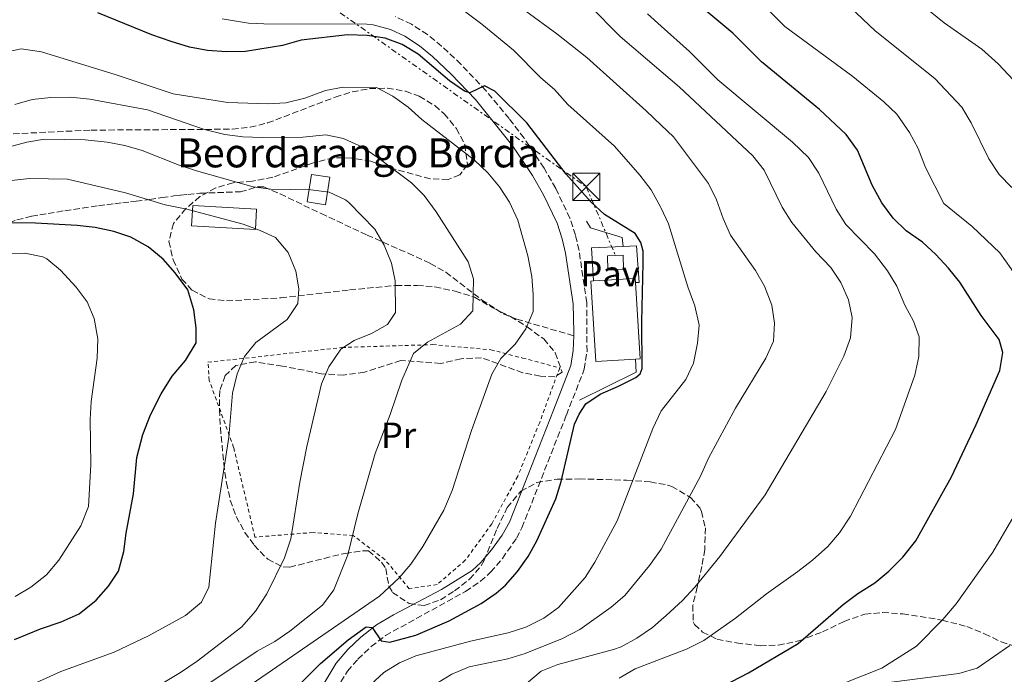
# Model space of a CAD drawing. Units: metres. Extents: x 586485 to 589907, y 4768307 to 4770667.
# Drawn here: x 589354 to 589626, y 4768997 to 4769177 of the extents above; entities that cross this region are included whole.
import ezdxf
from ezdxf.enums import TextEntityAlignment as Align

# ---------------------------------------------------------------- set-up
doc = ezdxf.new("R2010")
doc.units = ezdxf.units.M
doc.header["$MEASUREMENT"] = 0
for name, pattern in [('DGN Style 2', [1.7399219301090239, 1.043953158065414, -0.6959687720436097]), ('DGN Style 3', [2.435890702152634, 1.739921930109024, -0.6959687720436097]), ('DGN Style 7', [3.4798438602180486, 1.565929737098122, -0.6959687720436097, 0.5219765790327072, -0.6959687720436097])]:
    doc.linetypes.add(name, pattern=pattern)
for name, color, linetype, lineweight in [('Borda', 1, 'Continuous', 13), ('Camino', 7, 'DGN Style 3', 0), ('Curva de nivel directora', 30, 'Continuous', 30), ('Curva de nivel intermedia', 30, 'Continuous', 0), ('Edificio', 1, 'Continuous', 13), ('Estructura metálica', 7, 'Continuous', 0), ('Etiqueta de uso rústico', 92, 'Continuous', 0), ('Línea  de muro-pared o tapia', 1, 'Continuous', 13), ('Línea eléctrica', 6, 'DGN Style 7', 0), ('Margen derecho', 7, 'Continuous', 0), ('Marquesina', 1, 'Continuous', 0), ('Pavimento', 7, 'Continuous', 0), ('Senda', 7, 'DGN Style 3', 0), ('Tela metálica o alambrada', 7, 'DGN Style 2', 0), ('Texto de Borda', 7, 'Continuous', 0), ('Torre eléctrica', 7, 'Continuous', 0), ('Zona arbolada', 92, 'DGN Style 3', 0)]:
    doc.layers.add(name, color=color, linetype=linetype, lineweight=lineweight)
doc.styles.add('Style-Arial', font='arial.ttf')

# ---------------------------------------------------------------- blocks, each defined once
blk = doc.blocks.new('5TME')
at = {"layer": 'Marquesina', "color": 7, "linetype": 'Continuous', "lineweight": 0}
for p, q in [((-0.375, 0.375), (0.375, -0.375)), ((0.3723, 0.3776), (-0.3716, -0.3784))]:
    blk.add_line(p, q, dxfattribs=at)
at = {"layer": 'Marquesina', "color": 7, "linetype": 'Continuous', "lineweight": 0, "flags": 128}
blk.add_lwpolyline([(-0.375, -0.375), (0.375, -0.375), (0.375, 0.375), (-0.375, 0.375), (-0.3716, -0.3784)], dxfattribs=at)

msp = doc.modelspace()

# ---------------------------------------------------------------- linework, layer by layer
at = {"layer": 'Borda', "color": 1, "linetype": 'Continuous', "lineweight": 13, "extrusion": (0.009620059273521664, -0.0005658858396958828, 0.9999535660383387), "elevation": 3856.116544652333, "flags": 128}
msp.add_lwpolyline([(589383.4545275605, 4769128.115723088), (589383.1245428309, 4769122.505722191), (589365.5137223027, 4769123.535722354), (589365.8437070325, 4769129.145723253), (589383.4545275605, 4769128.115723088)], close=True, dxfattribs=at)
at = {"layer": 'Borda', "color": 23, "linetype": 'Continuous', "lineweight": 0, "extrusion": (0.009620059273521664, -0.0005658858396958828, 0.9999535660383387), "elevation": 3856.116544652334, "flags": 128}
msp.add_lwpolyline([(589383.1245428309, 4769122.505722191), (589365.5137223027, 4769123.535722354), (589365.8437070325, 4769129.145723253), (589383.4545275605, 4769128.115723088), (589383.1245428309, 4769122.505722191)], dxfattribs=at)
at = {"layer": 'Camino', "color": 7, "linetype": 'DGN Style 3', "lineweight": 0}
msp.add_polyline3d([(589441.2800000005, 4768992.5, 901.9400000000023), (589444.329999997, 4768997.540000002, 901.1799999999931), (589447.2399999973, 4769000.87, 900.6300000000047), (589450.8799999984, 4769004.350000001, 900.1399999999995), (589454.829999998, 4769007.380000002, 899.8200000000071), (589476.9999999988, 4769019.57, 899.529999999999), (589481.1200000005, 4769022.380000002, 899.529999999999), (589483.9099999999, 4769024.880000001, 899.529999999999), (589487.1399999998, 4769028.689999999, 899.4400000000023), (589491.0699999991, 4769034.270000001, 899.4199999999984), (589492.569999999, 4769037.17, 899.4199999999984), (589504.8299999967, 4769068.279999999, 899.4199999999984), (589509.7899999989, 4769080.95, 898.8800000000047), (589510.5399999976, 4769085.87, 898.6799999999931), (589510.4699999985, 4769099.310000002, 898.4400000000023), (589508.329999997, 4769113.74, 898.2899999999935), (589507.3700000005, 4769117.930000002, 898.1600000000036), (589505.8099999981, 4769122.680000002, 898.1699999999984), (589501.8999999987, 4769130.880000002, 898.3200000000071), (589498.6700000011, 4769136.45, 898.4900000000055), (589493.1400000012, 4769144.77, 898.8899999999995), (589489.0500000007, 4769150.180000001, 899.279999999999), (589482.5699999988, 4769157.940000001, 899.9100000000036), (589475.699999998, 4769165.17, 900.4199999999984), (589470.3500000013, 4769170.210000002, 900.7400000000052), (589466.4699999989, 4769173.350000001, 900.8399999999965), (589462.0199999985, 4769176.24, 900.9499999999971), (589457.4999999991, 4769178.380000002, 901.279999999999)], dxfattribs=at)
at = {"layer": 'Curva de nivel directora', "color": 30, "linetype": 'Continuous', "lineweight": 30, "flags": 128}
for points, elevation in [([(589541.1799999997, 4768989.790000001), (589555.1499999996, 4768997.07), (589568.8800000004, 4769005.190000001), (589581.29, 4769015.949999999), (589585.3200000002, 4769019.029999999), (589590.0900000001, 4769021.970000001), (589593.9399999989, 4769025.170000002), (589597.77, 4769029.04), (589601.3799999999, 4769033.530000002), (589611.2199999992, 4769051.220000003), (589618.0599999988, 4769065.640000002), (589624.5599999987, 4769080.590000001), (589625.4299999982, 4769085.53), (589624.3699999988, 4769089.140000002), (589619.4099999988, 4769095.750000002), (589613.5799999996, 4769104.960000001), (589610.4399999991, 4769108.860000002), (589606.9000000008, 4769112.660000001), (589603.2100000004, 4769116.029999999), (589598.6999999998, 4769119.200000001), (589595.0999999989, 4769122.680000002), (589591.980000001, 4769126.87), (589589.3500000001, 4769131.77), (589585.2300000007, 4769141.470000003), (589582.1199999994, 4769145.75), (589574.7599999988, 4769152.640000002), (589558.699999999, 4769165.850000001), (589550.8600000005, 4769173.800000002), (589543.0799999996, 4769180.190000001)], 925.0000000000002), ([(589428.6999999987, 4768991.449999999), (589436.8799999994, 4768999.640000002), (589444.5100000004, 4769006.210000004), (589449.5300000006, 4769009.750000001), (589451.2200000003, 4769009.619999999), (589453.6199999988, 4769005.92), (589456.0899999986, 4769005.570000002), (589463.269999998, 4769007.470000001), (589472.4300000002, 4769011.49), (589481.2999999992, 4769016.230000001), (589485.4000000008, 4769019.050000002), (589487.9800000002, 4769021.32), (589491.3699999988, 4769025.12), (589494.2499999999, 4769029.220000002), (589496.6599999993, 4769033.590000002), (589501.8799999985, 4769045.17), (589503.3600000005, 4769049.95), (589507.0599999997, 4769065.730000001), (589508.3499999995, 4769068.540000001), (589510.1899999989, 4769071.37), (589514.1599999986, 4769074.080000003), (589519.2699999983, 4769076.220000001), (589524.0599999982, 4769078.699999999), (589525.2599999985, 4769079.700000001), (589525.7900000005, 4769081.16), (589525.69, 4769093.99), (589526.0699999998, 4769110.27), (589526.0599999987, 4769113.560000001), (589525.4399999996, 4769115.950000001), (589523.8499999981, 4769118.390000002), (589515.379999999, 4769123.720000001), (589511.6199999994, 4769127.16), (589504.7399999995, 4769134.800000003), (589493.9500000003, 4769148.990000002), (589485.07, 4769157.770000001), (589482.209999999, 4769159.250000001), (589478.1900000002, 4769157.310000001), (589476.659999999, 4769157.78), (589472.5099999983, 4769160.580000001), (589463.8400000002, 4769167.960000002), (589459.4799999994, 4769170.670000001), (589454.7799999987, 4769172.36), (589449.7799999987, 4769173.130000002), (589444.3600000006, 4769173.279999999), (589431.5899999988, 4769171.779999999), (589426.3899999998, 4769170.350000001), (589416.1799999995, 4769168.710000004), (589410.8999999999, 4769168.59), (589405.6899999997, 4769169.000000001), (589400.75, 4769169.890000001), (589395.6299999993, 4769171.470000001), (589390.3399999986, 4769173.25), (589375.4000000008, 4769179.330000003)], 900.0000000000002), ([(589352.3799999985, 4769006.330000001), (589359.5199999998, 4769009.279999999), (589365.2300000007, 4769011.180000002), (589370.1799999995, 4769013.41), (589374.9499999993, 4769017.170000002), (589378.3400000001, 4769020.990000002), (589381.0800000004, 4769025.170000002), (589382.5800000002, 4769030.640000001), (589383.1999999994, 4769035.660000001), (589385.2699999991, 4769046.570000002), (589386.1299999997, 4769056.550000001), (589387.8300000007, 4769062.930000001), (589389.9499999996, 4769068.390000001), (589392.8399999996, 4769074.130000001), (589395.8999999998, 4769079.050000001), (589399.619999999, 4769083.310000001), (589402.5099999991, 4769088.220000002), (589402.5499999993, 4769092.41), (589401.8899999999, 4769097.360000002), (589400.2200000002, 4769102.83), (589396.7600000004, 4769107.54), (589393.3899999995, 4769111.380000004), (589389.3300000004, 4769114.750000001), (589384.5299999993, 4769117.37), (589379.8099999985, 4769119), (589374.6599999988, 4769120.07), (589369.6499999998, 4769120.650000001), (589358.1399999985, 4769121.310000001), (589333.7500000005, 4769121.410000001)], 875.0000000000002)]:
    msp.add_lwpolyline(points, dxfattribs=dict(at, elevation=elevation))
at = {"layer": 'Curva de nivel intermedia', "color": 30, "linetype": 'Continuous', "lineweight": 0, "flags": 128}
for points, elevation in [([(589544.070000002, 4769056.42), (589551.550000001, 4769070.159999999), (589559.9200000018, 4769083.970000001), (589562.0800000009, 4769088.710000001), (589562.3200000002, 4769093.689999999), (589561.6300000016, 4769098.630000001), (589559.5599999996, 4769103.87), (589557.0899999997, 4769108.189999999), (589550.1800000007, 4769117.980000001), (589548.14, 4769122.55), (589546.3499999996, 4769127.76), (589544.0899999999, 4769132.23), (589534.4500000018, 4769145.08), (589531.0449999992, 4769148.336172188), (589526.9000000014, 4769152.3), (589510.530000001, 4769167.060000001), (589502.2100000016, 4769173.59), (589485.07, 4769186.16)], 910.0000000000002), ([(589627.9100000014, 4769131.13), (589624.4500000014, 4769134.730000001), (589621.5600000012, 4769139.05), (589616.6399999994, 4769149.019999999), (589614.0600000002, 4769153.31), (589606.6000000013, 4769161.229999999), (589590.1500000004, 4769174.359999998), (589578.1200000006, 4769185.900000001)], 935.0000000000002), ([(589493.5900000005, 4769009.699999999), (589498.6300000009, 4769012.17), (589502.6400000007, 4769015.16), (589509.99, 4769023.439999999), (589512.7200000014, 4769027.619999999), (589518.8500000002, 4769039.039999999), (589528.740000001, 4769064.529999998), (589531.0449999992, 4769069.474914527), (589531.0800000011, 4769069.550000001), (589537.8499999993, 4769078.13), (589539.9800000016, 4769082.66), (589541.0999999993, 4769088.119999998), (589541.4900000005, 4769093.109999999), (589540.2800000012, 4769098.480000001), (589538.4000000014, 4769103.67), (589533.0500000004, 4769121.109999999), (589531.0449999992, 4769125.444619053), (589530.9500000015, 4769125.649999999), (589528.2500000015, 4769130.52), (589525.1700000013, 4769134.579999999), (589518.1600000019, 4769142.569999999), (589505.2699999993, 4769154.039999999), (589501.5200000008, 4769158.17), (589497.7500000001, 4769161.449999998), (589490.1799999997, 4769169.07), (589481.4700000014, 4769176.24), (589471.6500000021, 4769183.720000001)], 905), ([(589540.29, 4769020.759999999), (589547.2200000014, 4769029.250000001), (589559.7800000008, 4769046.229999999), (589576.650000002, 4769074.819999999), (589581.48, 4769084.509999999), (589583.3300000008, 4769089.640000001), (589583.78, 4769095.189999999), (589582.7800000008, 4769100.079999999), (589580.6300000006, 4769104.86), (589577.8700000002, 4769109), (589573.7199999995, 4769113.359999998), (589567.1100000001, 4769121.439999999), (589564.4500000002, 4769125.679999999), (589559.4800000014, 4769135.92), (589556.3800000012, 4769139.850000001), (589536.040000001, 4769158.890000001), (589531.0449999992, 4769163.159178421), (589519.730000001, 4769172.83), (589511.120000001, 4769181.470000001)], 915), ([(589622.7000000012, 4769030.46), (589627.8700000012, 4769039.460000001), (589638.2900000017, 4769059.32), (589640.3200000012, 4769064.019999999), (589641.8400000011, 4769068.949999999), (589643.7200000009, 4769079.640000001), (589643.9800000002, 4769085.13), (589643.2699999993, 4769091.009999999), (589641.1500000004, 4769094.050000001), (589637.0700000012, 4769097.300000001), (589632.9200000005, 4769100.099999999), (589627.7100000003, 4769108.630000001), (589624.570000002, 4769113.07), (589616.9600000012, 4769120.380000001), (589609.1600000005, 4769126.67), (589604.0399999997, 4769136.689999999), (589602.0000000012, 4769141.92), (589599.6800000012, 4769146.350000001), (589596.1400000006, 4769151.380000001), (589592.5100000006, 4769154.82), (589583.97, 4769161.77), (589565.2100000002, 4769175.579999999), (589560.8200000003, 4769179.890000001)], 930), ([(589686.9600000004, 4769093.390000002), (589686.2699999998, 4769098.34), (589683.9400000008, 4769102.249999999), (589680.2200000014, 4769104.810000001), (589674.9599999997, 4769106.500000001), (589669.8900000004, 4769107.429999998), (589666.0599999992, 4769109.949999999), (589662.730000001, 4769113.67), (589649.2999999999, 4769131.189999999), (589642.6600000014, 4769138.71), (589635.1900000015, 4769151.880000002), (589631.11, 4769157.82), (589624.1299999995, 4769165.25), (589619.600000001, 4769169.380000001), (589609.2099999997, 4769176.58), (589605.3099999992, 4769179.71)], 940), ([(589519.4500000015, 4768995.609999998), (589523.8600000015, 4768998.15), (589531.0449999992, 4769000.943042252), (589538.0599999994, 4769003.67), (589542.8000000002, 4769006.05), (589551.570000001, 4769012.189999999), (589560.1500000019, 4769018.929999999), (589568.7999999998, 4769025.08), (589572.8600000012, 4769028.199999998), (589577.0600000012, 4769031.970000001), (589580.310000001, 4769035.76), (589583.3700000009, 4769040.390000001), (589595.7300000016, 4769064.31), (589601.1100000016, 4769079.300000001), (589602.1800000002, 4769084.470000001), (589602.3200000009, 4769089.9), (589600.7400000006, 4769094.259999999), (589598.3400000001, 4769098.65), (589596.0900000014, 4769103.84), (589593.520000001, 4769108.13), (589589.9500000014, 4769112.819999999), (589582.0400000011, 4769120.910000001), (589579.4100000003, 4769125.16), (589574.550000001, 4769135.09), (589571.7400000015, 4769139.389999999), (589567.3499999992, 4769143.630000002), (589546.6500000014, 4769160.859999998), (589538.8600000018, 4769168.699999999), (589531.0449999992, 4769175.694492255), (589527.2400000012, 4769179.100000001)], 920.0000000000002), ([(589415.0799999997, 4768992.01), (589453.2000000008, 4769018.220000001), (589458.6800000014, 4769023.279999998), (589461.850000001, 4769027.140000001), (589465.2100000004, 4769031.949999998), (589470.9800000016, 4769042.009999999), (589473.2700000005, 4769047.409999999), (589478.6600000017, 4769064.01), (589484.2000000004, 4769079.600000001), (589486.7000000017, 4769083.92), (589490.7300000016, 4769087.83), (589493.6100000006, 4769092.119999999), (589495.6700000014, 4769096.919999998), (589495.6900000017, 4769101.599999999), (589495.2700000014, 4769106.579999999), (589494.1800000005, 4769112.300000001), (589491.3900000011, 4769122.140000001), (589489.1100000012, 4769127.06), (589486.3600000018, 4769131.28), (589483.1000000008, 4769135.16), (589479.4599999996, 4769138.679999998), (589464.8799999995, 4769149.930000001), (589461.12, 4769153.29), (589456.8500000008, 4769156.390000001), (589452.4100000017, 4769158.71), (589443.1800000004, 4769158.819999999), (589438.2600000009, 4769157.92), (589432.5499999999, 4769155.789999999), (589427.3100000006, 4769154.519999999), (589422.3200000017, 4769154.269999999), (589411.270000001, 4769154.590000001), (589396.2200000016, 4769157.029999999), (589380.4700000002, 4769162.289999999), (589359.8399999995, 4769168.569999999), (589354.2300000014, 4769169.430000001), (589349.1399999997, 4769168.33)], 895.0000000000002), ([(589424.290000001, 4769005.77), (589428.4400000017, 4769008.56), (589437.4900000019, 4769015.739999999), (589440.5600000008, 4769020.02), (589444.4500000001, 4769029.640000001), (589447.1700000003, 4769040.970000001), (589451.9700000014, 4769057.640000001), (589456.1700000013, 4769068.429999999), (589459.41, 4769077.890000001), (589462.5900000008, 4769085.269999999), (589466.4800000022, 4769088.409999999), (589475.6100000007, 4769093.34), (589479.0100000004, 4769097.050000001), (589479.1900000015, 4769105.869999998), (589477.6900000017, 4769110.640000001), (589468.8499999993, 4769124.390000001), (589465.5700000003, 4769128.890000001), (589462.0300000019, 4769132.429999999), (589452.85, 4769139.36), (589448.7000000014, 4769142.140000001), (589443.280000001, 4769144.710000001), (589438.3700000005, 4769145.71), (589432.0500000014, 4769145.02), (589420.8200000019, 4769144.930000001), (589415.4200000018, 4769145.09), (589410.4700000008, 4769145.75), (589404.8800000006, 4769147.140000001), (589389.0700000012, 4769152.55), (589373.1299999999, 4769155.489999999), (589367.8000000012, 4769156.05), (589362.4099999999, 4769156.019999999), (589357.2000000019, 4769155.480000001), (589352.4099999998, 4769154.019999999)], 890), ([(589388.5400000014, 4768991.4), (589398.24, 4768997.210000002), (589402.850000001, 4769000.279999998), (589415.2100000016, 4769009.789999999), (589418.9600000001, 4769014.09), (589422.0700000013, 4769018.890000001), (589426.9400000018, 4769028.83), (589428.6800000009, 4769034.13), (589431.1999999998, 4769049.79), (589433.1600000003, 4769059.59), (589437.1800000012, 4769076.929999999), (589439.2399999998, 4769081.560000001), (589442.5600000012, 4769086.509999999), (589446.2400000005, 4769088.840000001), (589451.0199999993, 4769090.83), (589455.3900000012, 4769093.25), (589457.5800000017, 4769096.579999999), (589457.5400000014, 4769105.32), (589456.5400000003, 4769110.220000001), (589454.5000000016, 4769115.189999999), (589451.9400000002, 4769119.61), (589444.6900000013, 4769126.949999998), (589443.8399999999, 4769127.71), (589439.3300000015, 4769129.880000001), (589434.2100000007, 4769130.509999999), (589423.2200000002, 4769130.640000001), (589418.2699999993, 4769131.310000001), (589402.6200000008, 4769135.699999999), (589397.870000001, 4769137.259999999), (589387.6600000008, 4769141.369999999), (589382.8399999995, 4769142.739999999), (589377.930000001, 4769143.649999999), (589371.9200000007, 4769144.34), (589360.6799999999, 4769144.519999999), (589355.7600000004, 4769143.640000001), (589344.9900000012, 4769140.830000001)], 885.0000000000002), ([(589355.1800000013, 4768992.909999998), (589365.1400000014, 4768997.429999998), (589379.86, 4769002.830000001), (589389.3799999997, 4769007.300000001), (589399.6000000011, 4769012.909999999), (589404.0600000003, 4769016.600000001), (589406.0600000008, 4769020.789999999), (589407.9100000015, 4769038.459999999), (589411.5400000014, 4769062.189999999), (589412.5499999995, 4769074.34), (589413.9100000008, 4769079.71), (589415.9100000013, 4769084.41), (589419.0400000005, 4769088.319999999), (589427.7100000008, 4769094.640000001), (589430.6299999999, 4769099.06), (589430.9000000004, 4769103.13), (589430.1100000013, 4769108.060000001), (589427.9500000001, 4769113.170000001), (589424.51, 4769117.279999998), (589420.2200000007, 4769119.270000001), (589415.52, 4769120.970000002), (589399.9600000011, 4769125.189999999), (589393.9800000018, 4769126.369999999), (589382.9800000003, 4769129.65), (589367.0000000009, 4769133.390000001), (589356.470000001, 4769133.600000001), (589351.5, 4769133.039999999)], 880), ([(589352.5300000004, 4769018.2), (589356.8399999999, 4769020.730000001), (589361.240000001, 4769024.149999999), (589364.6100000016, 4769028.249999999), (589370.6599999999, 4769037.680000001), (589372.8400000016, 4769043.050000001), (589373.4600000007, 4769054.57), (589373.2900000007, 4769067.079999999), (589373.5800000014, 4769072.07), (589375.2199999997, 4769084.01), (589375.3400000005, 4769089.300000001), (589374.3600000015, 4769094.939999998), (589372.4300000003, 4769099.560000001), (589369.4300000007, 4769103.56), (589365.0800000011, 4769108.26), (589361.2499999999, 4769111.470000001), (589360.1500000001, 4769111.98), (589355.1900000003, 4769113.000000001), (589343.8400000001, 4769112.849999999)], 870), ([(589468.9600000011, 4768994.109999999), (589473.1900000023, 4768996.76), (589478.0100000014, 4768998.710000001), (589488.6300000006, 4769000.939999999), (589493.4200000007, 4769002.390000001), (589503.7600000005, 4769006.609999998), (589508.5599999995, 4769009.039999999), (589517.2499999999, 4769015.180000001), (589521.0300000019, 4769018.439999999), (589527.7700000008, 4769026.689999999), (589531.0200000008, 4769031.230000001), (589531.0449999992, 4769031.276517526), (589541.8600000015, 4769051.399999999), (589544.070000002, 4769056.42)], 910), ([(589582.230000001, 4768994.509999999), (589591.9600000008, 4768998.34), (589601.5400000007, 4769004.46), (589608.89, 4769011.859999998), (589612.52, 4769016.15), (589622.7000000012, 4769030.46)], 930), ([(589493.8400000008, 4768994.16), (589497.8600000018, 4768997.52), (589502.4999999999, 4768999.359999999), (589517.8700000013, 4769003.499999999), (589519.9600000011, 4769004.25), (589524.3300000009, 4769006.659999999), (589528.6000000001, 4769009.63), (589531.0449999992, 4769011.717506527), (589532.4300000012, 4769012.9), (589536.9200000018, 4769017.069999998), (589540.29, 4769020.759999999)], 915), ([(589450.7500000009, 4768993.729999999), (589454.4400000012, 4768997.140000001), (589458.7300000006, 4768999.88), (589463.220000001, 4769001.81), (589478.350000001, 4769005.789999999), (589488.7699999993, 4769008.119999999), (589493.5900000005, 4769009.699999999)], 905), ([(589350.7800000003, 4768813.52), (589345.520000001, 4768835.259999999), (589344.0200000011, 4768857.460000001), (589342.4299999997, 4768875.140000001), (589341.8500000007, 4768896.32), (589342.5500000003, 4768913.16), (589343.3600000017, 4768918.84), (589347.2599999999, 4768934.32), (589350.1299999999, 4768943.08), (589352.7000000003, 4768949.439999999), (589358.010000001, 4768960.659999999), (589360.6599999998, 4768964.899999999), (589363.8899999997, 4768968.730000001), (589370.2700000011, 4768974.42), (589374.3100000002, 4768977.37), (589380.7699999998, 4768981.259999999), (589394.3700000008, 4768987.619999998), (589404.4300000013, 4768993.079999999), (589419.4299999994, 4769003.060000001), (589424.290000001, 4769005.77)], 890), ([(589628.2800000003, 4768917.730000001), (589625.0100000001, 4768921.98), (589621.1400000011, 4768925.55), (589611.5600000012, 4768937.460000001), (589600.5900000008, 4768949.970000001), (589593.4000000004, 4768957.609999998), (589589.3800000014, 4768961.42), (589583.940000001, 4768970.329999999), (589581.86, 4768975.220000001), (589580.53, 4768981.359999999), (589581.4100000008, 4768985.329999999), (589583.9900000001, 4768989.609999999), (589587.8500000003, 4768992.59), (589592.570000001, 4768994.259999999), (589613.2199999996, 4768996.869999999), (589618.3499999995, 4768998.369999999), (589627.3600000016, 4769004.619999999)], 935)]:
    msp.add_lwpolyline(points, dxfattribs=dict(at, elevation=elevation))
at = {"layer": 'Edificio', "color": 1, "linetype": 'Continuous', "lineweight": 13, "extrusion": (-0.008064093021645652, -0.1623122717813487, 0.9867064897085233), "elevation": -777966.9320477754, "flags": 128}
msp.add_lwpolyline([(352062.3536849138, 4728942.565602938), (352061.5322856788, 4728934.812351795), (352056.4088589434, 4728935.366155447), (352057.2302581784, 4728943.11940659), (352062.3536849138, 4728942.565602938)], close=True, dxfattribs=at)
at = {"layer": 'Edificio', "color": 51, "linetype": 'Continuous', "lineweight": 13, "extrusion": (-0.008064093021645652, -0.1623122717813487, 0.9867064897085233), "elevation": -777966.9320477754, "flags": 128}
msp.add_lwpolyline([(352061.5322856788, 4728934.812351795), (352056.4088589434, 4728935.366155447), (352057.2302581784, 4728943.11940659), (352062.3536849138, 4728942.565602938), (352061.5322856788, 4728934.812351795)], dxfattribs=at)
at = {"layer": 'Edificio', "color": 51, "linetype": 'Continuous', "lineweight": 13, "extrusion": (-0.002984279756883905, 0.003952818655680397, 0.9999877345742838), "elevation": 17993.98812606182, "flags": 128}
msp.add_lwpolyline([(589524.0066066277, 4769049.840841658), (589513.0665658145, 4769049.170836422), (589511.6963033278, 4769071.401002343), (589512.406300166, 4769071.441010407)], dxfattribs=at)
at = {"layer": 'Edificio', "color": 51, "linetype": 'Continuous', "lineweight": 13, "extrusion": (-0.004017310625143751, 0.008677081346381068, 0.9999542836923343), "elevation": 39915.47930748332, "flags": 128}
msp.add_lwpolyline([(589511.2058044199, 4768938.49435874), (589522.6958723939, 4768939.204385469), (589522.765912004, 4768938.084343303)], dxfattribs=at)
at = {"layer": 'Edificio', "color": 51, "linetype": 'Continuous', "lineweight": 13, "extrusion": (-0.008144960033742354, 0.003287942485065934, 0.9999614237860698), "elevation": 11780.7692197371, "flags": 128}
msp.add_lwpolyline([(589511.6909068909, 4769091.943869144), (589512.9915153687, 4769070.833755037), (589511.7314757145, 4769070.753754606)], dxfattribs=at)
at = {"layer": 'Edificio', "color": 1, "linetype": 'Continuous', "lineweight": 13}
msp.add_polyline3d([(589523.9400000004, 4769083.710000001, 901.9799999999959), (589513, 4769083.039999999, 901.9499999999971), (589511.6299999999, 4769105.27, 901.8600000000006), (589512.3399999999, 4769105.310000001, 901.8600000000006), (589523.8300000001, 4769106.02, 901.8999999999943), (589523.9000000004, 4769104.9, 901.9100000000036), (589525.2000000002, 4769083.789999999, 901.9900000000052)], close=True, dxfattribs=at)
at = {"layer": 'Estructura metálica', "color": 7, "linetype": 'Continuous', "lineweight": 0, "elevation": 901.2599999999949, "flags": 128}
msp.add_lwpolyline([(589516.3099999996, 4769108.279999999), (589516.1500000004, 4769112.300000001), (589518.3899999997, 4769112.390000001), (589520.4800000004, 4769112.470000001), (589520.6299999999, 4769108.439999999), (589516.3099999996, 4769108.279999999)], dxfattribs=at)
at = {"layer": 'Línea  de muro-pared o tapia', "color": 1, "linetype": 'Continuous', "lineweight": 13, "extrusion": (-0.00634547720863008, -0.01130404634768411, 0.9999159731973303), "elevation": -56749.84030049606, "flags": 128}
msp.add_lwpolyline([(589506.1886383041, 4768768.49701837), (589505.6292841686, 4768777.657603665), (589514.3894885359, 4768778.047628583)], dxfattribs=at)
at = {"layer": 'Línea  de muro-pared o tapia', "color": 1, "linetype": 'Continuous', "lineweight": 13, "extrusion": (0.02670988641687609, 0.001500555410632683, 0.9996421011047191), "elevation": 23801.6098978577, "flags": 128}
msp.add_lwpolyline([(4728508.285003157, -855769.5951688632), (4728504.719389605, -855769.5951688632), (4728497.8999181, -855753.5216064588)], dxfattribs=at)
at = {"layer": 'Línea  de muro-pared o tapia', "color": 1, "linetype": 'Continuous', "lineweight": 13}
for points in [[(589510.3700000001, 4769121.810000001, 898.7899999999937), (589511.4600000001, 4769119.970000001, 898.8600000000006), (589520.2699999996, 4769117.350000001, 898.9900000000052), (589520.54, 4769114.859999999, 898.9900000000052)], [(589520.54, 4769114.859999999, 901.3200000000071), (589524.2300000004, 4769115.029999999, 901.3500000000058), (589524.9000000004, 4769104.91, 901.3899999999995), (589523.9000000004, 4769104.9, 901.3899999999995)]]:
    msp.add_polyline3d(points, dxfattribs=at)
at = {"layer": 'Línea eléctrica', "color": 6, "linetype": 'DGN Style 7', "lineweight": 0}
msp.add_polyline3d([(587944.1900000003, 4769660.430000001, 498.6600000000035), (587993.623559477, 4769622.853927573, 500.9281000000047), (588059.2491961787, 4769572.969725346, 503.9391999999935), (588088.9014824926, 4769550.430048458, 505.2997000000032), (588106.7800000019, 4769536.84, 506.1199999999953), (588285.4499999988, 4769417.09, 522.9700000000012), (588415.8999999984, 4769392.220000001, 564.9900000000052), (588575.1799999997, 4769362.17, 630.320000000007), (588738.4600000018, 4769361.840000001, 707.1399999999995), (588884.1099999985, 4769361.970000001, 762.9499999999972), (589041.6499999985, 4769362.52, 822.0200000000042), (589181.1700000007, 4769362.980000001, 861.429999999993), (589181.1738677113, 4769362.977273088, 861.4311000000017), (589181.1985123816, 4769362.959897464, 861.4379000000046), (589297.8999999987, 4769280.679999999, 893.8699999999953), (589382.6799999991, 4769221.59, 916.1900000000023), (589510.329999998, 4769131.319999999, 900.6000000000058), (589518.3900000004, 4769112.390000001, 899.2599999999949)], dxfattribs=at)
at = {"layer": 'Margen derecho', "color": 7, "linetype": 'Continuous', "lineweight": 0}
for points in [[(589506.8999999987, 4769090.180000001, 898.5700000000073), (589506.9400000012, 4769091.150000001, 898.550000000003), (589506.6700000007, 4769099.010000001, 898.4400000000023), (589504.5899999999, 4769113.029999999, 898.2899999999935), (589503.699999998, 4769116.91, 898.1600000000036), (589502.2699999998, 4769121.26, 898.1699999999984), (589498.5300000003, 4769129.100000001, 898.3200000000071), (589495.4400000012, 4769134.440000001, 898.4900000000055), (589490.0299999998, 4769142.570000002, 898.8899999999995), (589479.7300000001, 4769155.400000002, 899.9100000000036), (589473.0200000001, 4769162.470000002, 900.4199999999984), (589467.8500000001, 4769167.34, 900.7400000000052), (589464.2299999992, 4769170.270000001, 900.8399999999965), (589460.1599999989, 4769172.920000001, 900.9499999999971), (589456.2499999995, 4769174.760000001, 901.279999999999), (589451.4100000004, 4769176.080000003, 901.5000000000002), (589449.6600000003, 4769176.250000002, 901.5800000000017), (589421.2100000008, 4769176.33, 903.5599999999978), (589416.9699999985, 4769176.52, 903.6900000000024), (589409.7399999977, 4769177.7, 904.0700000000071)], [(589437.6700000007, 4768993.790000002, 901.9900000000055), (589441.2499999992, 4768999.790000001, 901.1799999999931), (589444.489999998, 4769003.500000001, 900.6300000000047), (589448.0799999977, 4769006.95, 900.179999999993), (589452.3400000002, 4769010.310000001, 899.8399999999965), (589457.0299999996, 4769013.15, 899.7200000000012), (589470.32, 4769020.110000002, 899.5399999999937), (589478.769999999, 4769025.380000002, 899.529999999999), (589481.1799999987, 4769027.540000001, 899.529999999999), (589484.129999999, 4769031.020000001, 899.4400000000023), (589487.0599999992, 4769035.070000002, 899.4199999999984), (589489.1, 4769038.740000002, 899.4199999999984), (589501.2899999984, 4769069.670000002, 899.4199999999984), (589506.0899999996, 4769081.940000001, 898.8800000000047), (589506.7399999978, 4769086.150000001, 898.6799999999931), (589506.8999999987, 4769090.180000001, 898.5700000000073)]]:
    msp.add_polyline3d(points, dxfattribs=at)
at = {"layer": 'Senda', "color": 7, "linetype": 'DGN Style 3', "lineweight": 0}
for points in [[(589375.5599999973, 4769126.080000001, 867.9900000000055), (589377.8500000006, 4769126.380000004, 866.9600000000065), (589380.1200000015, 4769126.66, 866.3800000000049), (589382.2600000006, 4769126.900000001, 866.3600000000008), (589384.3799999995, 4769127.150000001, 867.0200000000042), (589385.9299999987, 4769127.350000001, 868.0399999999935), (589389.6499999978, 4769127.779999999, 880.0000000000002), (589393.129999998, 4769128.340000001, 876.9199999999984), (589396.4099999992, 4769128.800000001, 881.3899999999995), (589398.2399999977, 4769129.020000001, 883.2100000000064), (589400.2299999992, 4769129.240000002, 884.5700000000071), (589403.5799999975, 4769129.540000001, 885.4299999999931), (589414.7600000001, 4769129.95, 884.4199999999984), (589419.6999999998, 4769131.36, 884.8999999999943), (589421.2399999977, 4769131.300000003, 884.9199999999984), (589425.7399999971, 4769129.350000001, 883.9100000000036), (589437.0399999982, 4769123.950000001, 883.6100000000008), (589449.780000001, 4769118.01, 884.5000000000002), (589461.1099999989, 4769112.960000004, 885.8699999999953), (589467.2100000009, 4769110.180000001, 886.9600000000064), (589471.519999998, 4769107.740000002, 887.9100000000036), (589481.3500000006, 4769100.15, 890.5399999999937), (589487.4100000003, 4769096.230000002, 892.3999999999943), (589491.1000000006, 4769094.760000002, 893.5700000000071), (589506.8999999987, 4769090.180000001, 898.5700000000073)], [(589149.5399999979, 4769047.61, 823.0899999999967), (589166.1099999996, 4769050.960000001, 828.5399999999936), (589178.839999999, 4769053.240000002, 832.2899999999936), (589183.6099999989, 4769054.390000002, 830.0000000000002), (589206.829999998, 4769054.790000002, 835), (589233.5799999986, 4769055.029999999, 840.0000000000002), (589256.9099999993, 4769060.029999999, 845), (589273.8399999987, 4769065.680000001, 850.0000000000002), (589299.7399999977, 4769077.820000002, 855.0000000000002), (589322.4800000007, 4769093.900000001, 860), (589331.3000000007, 4769102.859999999, 865.0000000000002), (589333.2899999977, 4769107.480000002, 869.5899999999965), (589336.4899999986, 4769112.010000001, 869.9700000000014), (589340.1599999988, 4769115.540000002, 870.429999999993), (589344.3099999973, 4769118.28, 871.5700000000071), (589348.61, 4769120.5, 873.3899999999995), (589353.0199999999, 4769122.170000002, 875.279999999999), (589357.1000000014, 4769123.180000001, 876.5299999999987), (589359.3599999989, 4769123.58, 876.6600000000036), (589361.6400000011, 4769123.970000001, 876.1900000000023), (589366.27, 4769124.730000001, 873.9499999999971), (589375.5599999973, 4769126.080000001, 867.9900000000055)]]:
    msp.add_polyline3d(points, dxfattribs=at)
at = {"layer": 'Tela metálica o alambrada', "color": 7, "linetype": 'DGN Style 2', "lineweight": 0}
msp.add_polyline3d([(589461.4400000004, 4769020.32, 897.3200000000071), (589454.6900000004, 4769028.369999999, 893.300000000003), (589445.9100000003, 4769035.01, 890.7599999999949), (589434.8399999999, 4769035.84, 887.429999999993), (589418.79, 4769034.560000001, 883.0599999999978), (589412.9000000004, 4769059.359999999, 880.6100000000006), (589406.1600000003, 4769077.850000001, 879.6499999999943), (589405.7999999998, 4769082.859999999, 879.2400000000052), (589442.8200000003, 4769086.939999999, 885.2299999999959), (589467.8799999999, 4769087.730000001, 891.7100000000064), (589483.9199999999, 4769086.32, 895.7299999999959), (589492.7300000004, 4769084.039999999, 896.0800000000017), (589502.9800000004, 4769081.32, 898.7899999999937), (589497.4600000001, 4769066.26, 898.8099999999978), (589491.3899999997, 4769051.369999999, 898.8099999999978), (589484.2300000004, 4769038.24, 898.7200000000012), (589476.9100000003, 4769028.16, 898.7200000000012), (589469.1200000001, 4769021.470000001, 898.2899999999937), (589461.4400000004, 4769020.32, 897.3200000000071)], dxfattribs=at)
at = {"layer": 'Zona arbolada', "color": 92, "linetype": 'DGN Style 3', "lineweight": 0}
for points in [[(589161.75, 4769185.720000001, 890.8200000000071), (589164.3799999999, 4769181.32, 890.5200000000042), (589169.7800000003, 4769175.869999999, 890.550000000003), (589178.9000000004, 4769169.470000001, 890.9100000000036), (589188.0199999996, 4769164.4, 891.2700000000042), (589197.1900000004, 4769160.430000001, 891.6300000000047), (589206.4600000001, 4769157.380000001, 892.0200000000042), (589220.6500000004, 4769154.050000001, 892.6399999999995), (589242.0800000001, 4769150.58, 893.7700000000042), (589266.8200000003, 4769147.359999999, 895.4499999999971), (589280.2699999996, 4769146.24, 895.800000000003), (589300.25, 4769145.08, 895.5800000000017), (589313.0800000001, 4769144.800000001, 895.3600000000006), (589339.7999999998, 4769145.390000001, 894.929999999993), (589373.4600000001, 4769146.970000001, 895.8999999999943), (589412.5199999996, 4769147.230000001, 896.1100000000006), (589417.4500000002, 4769147.779999999, 896.4600000000064), (589422.2599999999, 4769148.949999999, 897.179999999993), (589440.9900000002, 4769156.109999999, 901.2599999999949)], [(589339.7999999998, 4769145.390000001, 894.929999999993), (589373.4600000001, 4769146.970000001, 895.8999999999943), (589412.5199999996, 4769147.230000001, 896.1100000000006), (589417.4500000002, 4769147.779999999, 896.4600000000064), (589422.2599999999, 4769148.949999999, 897.179999999993), (589440.9900000002, 4769156.109999999, 901.2599999999949), (589445.6699999999, 4769157.539999999, 901.9700000000012), (589450.4699999997, 4769158.439999999, 902.3200000000071), (589455.3799999999, 4769158.560000001, 902.3999999999943), (589460.3899999997, 4769157.710000001, 902.3899999999995), (589464.1900000004, 4769156.33, 902.3200000000071), (589468.5, 4769153.76, 902.1999999999971), (589471.0899999999, 4769151.49, 902.1000000000058), (589474.4400000004, 4769147.439999999, 901.8800000000047), (589476.7599999999, 4769143.02, 901.529999999999), (589477.5199999996, 4769137.4, 900.8099999999978), (589475.3600000005, 4769134.65, 900.3500000000058), (589472.1600000003, 4769133.369999999, 899.4799999999959), (589467.2000000002, 4769133.57, 898.8300000000017), (589456.8899999997, 4769136.34, 897.6000000000058), (589450.8499999996, 4769138.369999999, 896.6300000000047), (589445.5199999996, 4769139.27, 895.5399999999937), (589440.5099999999, 4769139.350000001, 895.3800000000047), (589434.9900000002, 4769137.930000001, 894.7400000000052), (589423.6900000004, 4769133.939999999, 893.1300000000047), (589418.0800000001, 4769132.880000001, 892.4799999999959), (589412.75, 4769132.449999999, 892.0399999999937), (589407.9699999997, 4769131.039999999, 891.6000000000058), (589403.5800000001, 4769128.619999999, 891.1300000000047), (589399.6699999999, 4769125.300000001, 890.679999999993), (589396.29, 4769121.189999999, 890.2899999999937), (589395.0300000003, 4769116.26, 890.2299999999959), (589396.2000000002, 4769111.15, 890.4700000000012), (589398.5700000003, 4769105.859999999, 890.7400000000052), (589401.4199999999, 4769102.75, 890.9499999999971), (589406.1100000005, 4769100.4, 891.2400000000052), (589410.9600000001, 4769099.810000001, 891.6000000000058), (589425.9100000003, 4769100.640000001, 893.1499999999943), (589444.9500000002, 4769102.850000001, 895.7599999999949), (589457.6799999997, 4769104.060000001, 896.8500000000058), (589463.5800000001, 4769104.08, 897.0700000000071), (589468.5300000003, 4769103.710000001, 897.6300000000047), (589474.0700000003, 4769102.480000001, 898.529999999999), (589479.4800000004, 4769100.84, 900.3500000000058), (589484.4900000002, 4769097.880000001, 902.1000000000058), (589489.4299999997, 4769095.5, 902.3200000000071), (589493.9800000004, 4769092.65, 902.3200000000071), (589498.5800000001, 4769089.289999999, 902.3200000000071), (589501.7599999999, 4769085.439999999, 902.3200000000071), (589503.6900000004, 4769080.119999999, 902.3200000000071), (589501.6100000005, 4769078.869999999, 902.1000000000058), (589497.6600000003, 4769079.02, 901.4499999999971), (589492.7599999999, 4769079.99, 901.2899999999937), (589481.4000000004, 4769084.100000001, 900.3500000000058), (589475.7300000004, 4769083.84, 899.9199999999984), (589470.1100000005, 4769082.550000001, 898.8200000000071), (589459.0999999996, 4769083.359999999, 897.9499999999971), (589449.0199999996, 4769080.100000001, 896.1999999999971), (589443.29, 4769079.32, 895.5399999999937), (589437.1500000004, 4769079.699999999, 894.8800000000047), (589426.4000000004, 4769081.810000001, 893.8300000000017), (589418.9000000004, 4769082.99, 893.7899999999937), (589413.5099999999, 4769081.99, 893.5700000000071), (589410.5999999996, 4769079.220000001, 893.7899999999937), (589409.0700000003, 4769075.029999999, 894.2299999999959), (589408.9800000004, 4769069.810000001, 895.1000000000058), (589409.2400000002, 4769064.850000001, 895.3699999999953), (589410.1699999999, 4769054.880000001, 895.0700000000071), (589410.9199999999, 4769049.57, 895.3200000000071), (589411.9699999997, 4769044.779999999, 895.9600000000064), (589413.6299999999, 4769040.25, 896.75), (589415.9900000002, 4769035.890000001, 897.6999999999971), (589418.5700000003, 4769032.350000001, 898.6000000000058), (589422.3200000003, 4769028.470000001, 899.8800000000047), (589426.5800000001, 4769026.32, 901.1999999999971), (589428.4100000003, 4769026.26, 901.6699999999984), (589437.9100000003, 4769028.710000001, 903.6199999999953), (589443.7100000001, 4769030.09, 905.179999999993), (589448.4800000004, 4769030.810000001, 906.5399999999937), (589450.1200000001, 4769030.779999999, 906.9199999999984), (589453.79, 4769027.640000001, 907.6999999999971), (589454.9100000003, 4769025.880000001, 908.0099999999949), (589455.7699999996, 4769021.07, 908.9499999999971), (589456.8300000001, 4769019.289999999, 909.3200000000071), (589461.3899999997, 4769016.210000001, 910.179999999993), (589465.5700000003, 4769015.66, 910.6300000000047), (589470.0800000001, 4769017.279999999, 910.6499999999943), (589473.9199999999, 4769019.720000001, 910.6300000000047), (589478.0700000003, 4769022.960000001, 910.75), (589481.29, 4769026.609999999, 910.8399999999965), (589482.1399999997, 4769028.189999999, 910.8500000000058), (589485.7000000002, 4769036.92, 910.8500000000058), (589488.4900000002, 4769042.730000001, 910.8500000000058), (589492.25, 4769047.220000001, 910.8500000000058), (589496.6500000004, 4769049.630000001, 910.8500000000058), (589502.25, 4769050.59, 911.4700000000012), (589508.3499999996, 4769050.630000001, 913.2599999999949), (589513.29, 4769050.52, 914.0200000000042), (589521.4800000004, 4769050.289999999, 914.3500000000058), (589528.0199999996, 4769049.810000001, 913.9199999999984), (589532.8799999999, 4769048.930000001, 914.550000000003), (589533.9900000002, 4769048.57, 914.7899999999937), (589539.1699999999, 4769045.5, 916.7599999999949), (589541.7300000004, 4769042.66, 920.1100000000006), (589542.1699999999, 4769041.67, 920.6999999999971), (589543.2300000004, 4769037.15, 921.7899999999937), (589543.0800000001, 4769031.130000001, 922.6699999999984), (589542.2599999999, 4769026.49, 924.3600000000006), (589540.9600000001, 4769020.74, 927.4799999999959), (589539.7800000003, 4769015.800000001, 929.2299999999959), (589539.8700000001, 4769011.180000001, 931.1199999999953), (589540.2599999999, 4769010.41, 931.4199999999984), (589542.4500000002, 4769008.359999999, 932.0700000000071), (589546.4600000001, 4769006.350000001, 934.3300000000017), (589551.8700000001, 4769005.34, 936.529999999999), (589558.3499999996, 4769004.59, 939.2899999999937), (589563.3499999996, 4769004.75, 939.5200000000042), (589569.0300000003, 4769005.9, 939.5099999999949), (589575.5999999996, 4769008.4, 939.0700000000071), (589581.5499999998, 4769011.300000001, 939.7299999999959), (589587.2699999996, 4769013.279999999, 940.6100000000006), (589592.1900000004, 4769013.720000001, 941.3999999999943), (589597.75, 4769013.380000001, 941.8800000000047), (589608.6600000003, 4769011.65, 943.2599999999949), (589615.4500000002, 4769009.859999999, 944.9799999999959), (589620.3899999997, 4769007.880000001, 947.6100000000006), (589624.9299999997, 4769005.67, 949.1399999999995), (589629.9299999997, 4769003.970000001, 950.2299999999959)], [(589440.9900000002, 4769156.109999999, 901.2599999999949), (589445.6699999999, 4769157.539999999, 901.9700000000012), (589450.4699999997, 4769158.439999999, 902.3200000000071), (589455.3799999999, 4769158.560000001, 902.3999999999943), (589460.3899999997, 4769157.710000001, 902.3899999999995), (589464.1900000004, 4769156.33, 902.3200000000071), (589468.5, 4769153.76, 902.1999999999971), (589471.0899999999, 4769151.49, 902.1000000000058), (589474.4400000004, 4769147.439999999, 901.8800000000047), (589476.7599999999, 4769143.02, 901.529999999999), (589477.5199999996, 4769137.4, 900.8099999999978), (589475.3600000005, 4769134.65, 900.3500000000058), (589472.1600000003, 4769133.369999999, 899.4799999999959), (589467.2000000002, 4769133.57, 898.8300000000017), (589456.8899999997, 4769136.34, 897.6000000000058), (589450.8499999996, 4769138.369999999, 896.6300000000047), (589445.5199999996, 4769139.27, 895.5399999999937), (589440.5099999999, 4769139.350000001, 895.3800000000047), (589434.9900000002, 4769137.930000001, 894.7400000000052), (589423.6900000004, 4769133.939999999, 893.1300000000047), (589418.0800000001, 4769132.880000001, 892.4799999999959), (589412.75, 4769132.449999999, 892.0399999999937), (589407.9699999997, 4769131.039999999, 891.6000000000058), (589403.5800000001, 4769128.619999999, 891.1300000000047), (589399.6699999999, 4769125.300000001, 890.679999999993), (589396.29, 4769121.189999999, 890.2899999999937), (589395.0300000003, 4769116.26, 890.2299999999959), (589396.2000000002, 4769111.15, 890.4700000000012), (589398.5700000003, 4769105.859999999, 890.7400000000052), (589401.4199999999, 4769102.75, 890.9499999999971), (589406.1100000005, 4769100.4, 891.2400000000052), (589410.9600000001, 4769099.810000001, 891.6000000000058), (589425.9100000003, 4769100.640000001, 893.1499999999943), (589444.9500000002, 4769102.850000001, 895.7599999999949), (589457.6799999997, 4769104.060000001, 896.8500000000058), (589463.5800000001, 4769104.08, 897.0700000000071), (589468.5300000003, 4769103.710000001, 897.6300000000047), (589474.0700000003, 4769102.480000001, 898.529999999999), (589479.4800000004, 4769100.84, 900.3500000000058), (589484.4900000002, 4769097.880000001, 902.1000000000058), (589489.4299999997, 4769095.5, 902.3200000000071), (589493.9800000004, 4769092.65, 902.3200000000071), (589498.5800000001, 4769089.289999999, 902.3200000000071), (589501.7599999999, 4769085.439999999, 902.3200000000071), (589503.6900000004, 4769080.119999999, 902.3200000000071), (589501.6100000005, 4769078.869999999, 902.1000000000058), (589497.6600000003, 4769079.02, 901.4499999999971), (589492.7599999999, 4769079.99, 901.2899999999937), (589481.4000000004, 4769084.100000001, 900.3500000000058), (589475.7300000004, 4769083.84, 899.9199999999984), (589470.1100000005, 4769082.550000001, 898.8200000000071), (589459.0999999996, 4769083.359999999, 897.9499999999971), (589449.0199999996, 4769080.100000001, 896.1999999999971), (589443.29, 4769079.32, 895.5399999999937), (589437.1500000004, 4769079.699999999, 894.8800000000047), (589426.4000000004, 4769081.810000001, 893.8300000000017), (589418.9000000004, 4769082.99, 893.7899999999937), (589413.5099999999, 4769081.99, 893.5700000000071), (589410.5999999996, 4769079.220000001, 893.7899999999937), (589409.0700000003, 4769075.029999999, 894.2299999999959), (589408.9800000004, 4769069.810000001, 895.1000000000058), (589409.2400000002, 4769064.850000001, 895.3699999999953), (589410.1699999999, 4769054.880000001, 895.0700000000071), (589410.9199999999, 4769049.57, 895.3200000000071), (589411.9699999997, 4769044.779999999, 895.9600000000064), (589413.6299999999, 4769040.25, 896.75), (589415.9900000002, 4769035.890000001, 897.6999999999971), (589418.5700000003, 4769032.350000001, 898.6000000000058), (589422.3200000003, 4769028.470000001, 899.8800000000047), (589426.5800000001, 4769026.32, 901.1999999999971), (589428.4100000003, 4769026.26, 901.6699999999984), (589437.9100000003, 4769028.710000001, 903.6199999999953), (589443.7100000001, 4769030.09, 905.179999999993), (589448.4800000004, 4769030.810000001, 906.5399999999937), (589450.1200000001, 4769030.779999999, 906.9199999999984), (589453.79, 4769027.640000001, 907.6999999999971), (589454.9100000003, 4769025.880000001, 908.0099999999949), (589455.7699999996, 4769021.07, 908.9499999999971), (589456.8300000001, 4769019.289999999, 909.3200000000071), (589461.3899999997, 4769016.210000001, 910.179999999993), (589465.5700000003, 4769015.66, 910.6300000000047), (589470.0800000001, 4769017.279999999, 910.6499999999943), (589473.9199999999, 4769019.720000001, 910.6300000000047), (589478.0700000003, 4769022.960000001, 910.75), (589481.29, 4769026.609999999, 910.8399999999965), (589482.1399999997, 4769028.189999999, 910.8500000000058), (589485.7000000002, 4769036.92, 910.8500000000058), (589488.4900000002, 4769042.730000001, 910.8500000000058), (589492.25, 4769047.220000001, 910.8500000000058), (589496.6500000004, 4769049.630000001, 910.8500000000058), (589502.25, 4769050.59, 911.4700000000012), (589508.3499999996, 4769050.630000001, 913.2599999999949), (589513.29, 4769050.52, 914.0200000000042), (589521.4800000004, 4769050.289999999, 914.3500000000058), (589528.0199999996, 4769049.810000001, 913.9199999999984), (589532.8799999999, 4769048.930000001, 914.550000000003), (589533.9900000002, 4769048.57, 914.7899999999937), (589539.1699999999, 4769045.5, 916.7599999999949), (589541.7300000004, 4769042.66, 920.1100000000006), (589542.1699999999, 4769041.67, 920.6999999999971), (589543.2300000004, 4769037.15, 921.7899999999937)], [(589543.2300000004, 4769037.15, 921.7899999999937), (589543.0800000001, 4769031.130000001, 922.6699999999984), (589542.2599999999, 4769026.49, 924.3600000000006), (589540.9600000001, 4769020.74, 927.4799999999959), (589539.7800000003, 4769015.800000001, 929.2299999999959), (589539.8700000001, 4769011.180000001, 931.1199999999953), (589540.2599999999, 4769010.41, 931.4199999999984), (589542.4500000002, 4769008.359999999, 932.0700000000071), (589546.4600000001, 4769006.350000001, 934.3300000000017), (589551.8700000001, 4769005.34, 936.529999999999), (589558.3499999996, 4769004.59, 939.2899999999937), (589563.3499999996, 4769004.75, 939.5200000000042), (589569.0300000003, 4769005.9, 939.5099999999949), (589575.5999999996, 4769008.4, 939.0700000000071), (589581.5499999998, 4769011.300000001, 939.7299999999959), (589587.2699999996, 4769013.279999999, 940.6100000000006), (589592.1900000004, 4769013.720000001, 941.3999999999943), (589597.75, 4769013.380000001, 941.8800000000047), (589608.6600000003, 4769011.65, 943.2599999999949), (589615.4500000002, 4769009.859999999, 944.9799999999959), (589620.3899999997, 4769007.880000001, 947.6100000000006), (589624.9299999997, 4769005.67, 949.1399999999995), (589629.9299999997, 4769003.970000001, 950.2299999999959)]]:
    msp.add_polyline3d(points, dxfattribs=at)

# ---------------------------------------------------------------- block references
at = {"layer": 'Torre eléctrica', "color": 7, "linetype": 'Continuous', "lineweight": 0, "xscale": 10, "yscale": 10, "zscale": 10}
msp.add_blockref('5TME', (589510.329999998, 4769131.319999999, 900.6000000000058), dxfattribs=at)

# ---------------------------------------------------------------- texts
at = {"layer": 'Etiqueta de uso rústico', "color": 92, "linetype": 'Continuous', "lineweight": 0, "style": 'Style-Arial'}
msp.add_text('Pr', height=7.000000000000002, dxfattribs=at).set_placement((589458.4654566083, 4769062.710010001, 890.279999999999), align=Align.MIDDLE_CENTER)
at = {"layer": 'Pavimento', "color": 7, "linetype": 'Continuous', "lineweight": 0, "style": 'Style-Arial'}
msp.add_text('Pav', height=7.000000000000002, dxfattribs=at).set_placement((589516.9257062551, 4769107.35001, 898.8899999999995), align=Align.MIDDLE_CENTER)
at = {"layer": 'Texto de Borda', "color": 7, "linetype": 'Continuous', "lineweight": 0, "style": 'Style-Arial'}
msp.add_text('Beordarango Borda', height=8, dxfattribs=at).set_placement((589397.2100000001, 4769136.690000001, 884.3699999999953))

doc.saveas('drawing.dxf')
